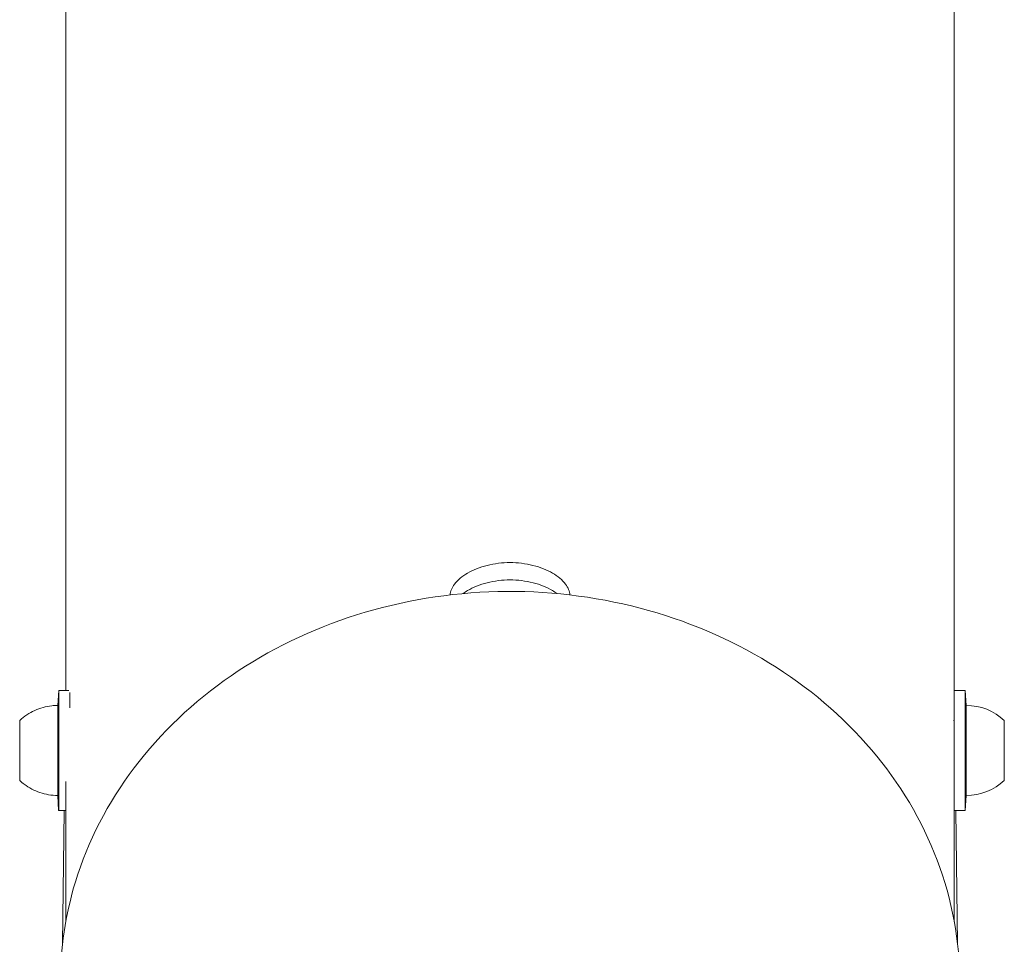
# Model space of a CAD drawing. Units: millimetres. Extents: x -5599 to 2872, y -6770 to 3953.
# Drawn here: x -5403 to -5305, y 108 to 200 of the extents above; entities that cross this region are included whole.
import ezdxf

# ---------------------------------------------------------------- set-up
doc = ezdxf.new("R2010")
doc.units = ezdxf.units.MM
doc.header["$LTSCALE"] = 0.2
doc.header["$MEASUREMENT"] = 0
doc.layers.add('HAGS-Plan', color=7, linetype='Continuous')

msp = doc.modelspace()

# ---------------------------------------------------------------- linework, layer by layer
at = {"layer": 'HAGS-Plan', "lineweight": 0}
for p, q in [((-5398.732, 936.313), (-5398.732, 133.412)), ((-5309.832, 936.313), (-5309.832, 110.28)), ((-5399.538, 131.913), (-5399.437, 133.412)), ((-5398.414, 133.412), (-5399.437, 133.412)), ((-5309.832, 133.414), (-5308.732, 133.414)), ((-5308.732, 133.414), (-5308.732, 121.414)), ((-5308.632, 131.914), (-5308.732, 133.414)), ((-5308.632, 131.914), (-5308.632, 122.914)), ((-5309.915, 130.414), (-5309.832, 130.414)), ((-5304.832, 130.414), (-5304.832, 124.414)), ((-5403.338, 128.949), (-5403.338, 128.949)), ((-5403.338, 128.317), (-5403.338, 128.317)), ((-5403.339, 126.51), (-5403.339, 126.51)), ((-5403.339, 125.878), (-5403.339, 125.878)), ((-5398.732, 124.326), (-5398.732, 110.28)), ((-5399.539, 122.913), (-5399.44, 121.413)), ((-5308.632, 122.914), (-5308.732, 121.414)), ((-5398.732, 121.412), (-5399.44, 121.413)), ((-5398.887, 121.412), (-5399.062, 108.04)), ((-5309.832, 121.414), (-5308.732, 121.414)), ((-5309.677, 121.414), (-5309.501, 108.04))]:
    msp.add_line(p, q, dxfattribs=at)
for centre, start, end in [((-5308.632, 126.351), 46.91805, 90), ((-5308.632, 128.477), 270, 313.08195)]:
    msp.add_arc(centre, 5.563, start, end, dxfattribs=at)
at = {"layer": 'HAGS-Plan', "lineweight": 0, "extrusion": (0, 0, -1)}
for centre, major_axis, start_param, end_param in [((-5399.439, 127.413), (0.001, 6), -0.00154, 1.260297), ((-5399.539, 127.413), (0.001, 4.5), 0, 1.260297), ((-5403.339, 127.413), (0.001, 3), -1.881295, 1.260297), ((-5403.339, 127.413), (0, 2.5), 0.137925, 0.288275), ((-5403.339, 127.413), (0, 2.5), -0.909273, -0.758923), ((-5399.439, 127.413), (-0.001, -6), -1.881295, 0.00154), ((-5403.339, 127.413), (-0.001, -3), -1.881295, 1.260297), ((-5403.339, 127.413), (0, -2.5), -1.95647, -1.881295), ((-5403.339, 127.413), (0, -2.5), -1.881295, -1.80612), ((-5399.539, 127.413), (-0.001, -4.5), -1.881295, 0), ((-5403.339, 127.413), (0, 2.5), -1.95647, -1.80612), ((-5403.339, 127.413), (0, -2.5), -0.909273, -0.758923), ((-5403.339, 127.413), (0, -2.5), 0.137925, 0.288275)]:
    msp.add_ellipse(centre, major_axis=major_axis, ratio=0.000103, start_param=start_param, end_param=end_param, dxfattribs=at)
at = {"layer": 'HAGS-Plan', "lineweight": 0}
for centre, major_axis, start_param, end_param in [((-5398.339, 127.412), (0.001, 6), -0.779713, -0.265003), ((-5403.338, 130.258), (0, -1.309), -0.664504, 1.285502), ((-5403.338, 129.626), (0, -1.309), -1.711702, 0.238304), ((-5403.339, 128.045), (0, -1.309), 0.382694, 1.881295), ((-5403.339, 128.045), (0, 1.309), -1.260297, -0.808893), ((-5403.338, 126.781), (0, 1.309), 0.382693, 2.332699), ((-5403.339, 125.2), (0, 1.309), -1.711702, 0.238304), ((-5403.339, 124.568), (0, 1.309), -0.664504, 1.285502)]:
    msp.add_ellipse(centre, major_axis=major_axis, ratio=0.000103, start_param=start_param, end_param=end_param, dxfattribs=at)
for points, knots in [([(-5360.278, 142.963), (-5360.25, 143.309), (-5360.1, 143.684), (-5359.518, 144.448), (-5359.057, 144.832), (-5357.992, 145.451), (-5357.318, 145.728), (-5355.84, 146.1), (-5355.036, 146.194), (-5354.282, 146.194)], [-1.7876838, -1.7876838, -1.7876838, -1.7876838, -1.584161, -1.584161, -1.3578508, -1.3578508, -1.1315432, -1.1315432, -0.9052356, -0.9052356, -0.9052356, -0.9052356]), ([(-5354.282, 146.194), (-5353.528, 146.194), (-5352.724, 146.1), (-5351.246, 145.728), (-5350.572, 145.451), (-5349.507, 144.832), (-5349.046, 144.448), (-5348.464, 143.684), (-5348.314, 143.309), (-5348.286, 142.963)], [-0.9052356, -0.9052356, -0.9052356, -0.9052356, -0.678928, -0.678928, -0.4526204, -0.4526204, -0.2263102, -0.2263102, -0.0227874, -0.0227874, -0.0227874, -0.0227874]), ([(-5358.989, 143.097), (-5358.841, 143.203), (-5358.686, 143.305), (-5357.992, 143.711), (-5357.318, 143.991), (-5355.841, 144.366), (-5355.036, 144.461), (-5354.282, 144.461)], [-1.4267739, -1.4267739, -1.4267739, -1.4267739, -1.3580238, -1.3580238, -1.1316875, -1.1316875, -0.9053513, -0.9053513, -0.9053513, -0.9053513]), ([(-5354.282, 144.461), (-5353.528, 144.461), (-5352.723, 144.366), (-5351.246, 143.991), (-5350.571, 143.711), (-5349.878, 143.305), (-5349.723, 143.203), (-5349.575, 143.097)], [-0.9053513, -0.9053513, -0.9053513, -0.9053513, -0.679015, -0.679015, -0.4526787, -0.4526787, -0.3839287, -0.3839287, -0.3839287, -0.3839287]), ([(-5309.282, 104.179), (-5309.282, 108.339), (-5310.051, 112.499), (-5313.05, 120.401), (-5315.281, 124.141), (-5320.984, 130.834), (-5324.46, 133.782), (-5332.308, 138.586), (-5336.681, 140.436), (-5345.881, 142.85), (-5350.706, 143.411), (-5360.318, 143.183), (-5365.103, 142.393), (-5374.147, 139.542), (-5378.404, 137.481), (-5385.953, 132.295), (-5389.245, 129.172), (-5394.525, 122.184), (-5396.516, 118.323), (-5398.767, 110.993), (-5399.282, 107.586), (-5399.282, 104.179)], [0, 0, 0, 0, 0.317686, 0.317686, 0.636088, 0.636088, 0.955899, 0.955899, 1.276791, 1.276791, 1.598199, 1.598199, 1.919733, 1.919733, 2.241086, 2.241086, 2.561833, 2.561833, 2.8814, 2.8814, 3.141593, 3.141593, 3.141593, 3.141593]), ([(-5403.338, 130.413), (-5402.899, 130.824), (-5402.385, 131.167), (-5401.3, 131.659), (-5400.716, 131.819), (-5399.932, 131.902), (-5399.735, 131.913), (-5399.538, 131.913)], [0, 0, 0, 0, 1.804141, 1.804141, 3.575692, 3.575692, 4.167341, 4.167341, 4.167341, 4.167341]), ([(-5399.539, 122.913), (-5400.141, 122.913), (-5400.75, 123.013), (-5401.879, 123.394), (-5402.414, 123.677), (-5403.044, 124.151), (-5403.195, 124.278), (-5403.339, 124.413)], [0, 0, 0, 0, 1.804141, 1.804141, 3.575692, 3.575692, 4.167341, 4.167341, 4.167341, 4.167341])]:
    msp.add_open_spline(points, degree=3, knots=knots, dxfattribs=at)

doc.saveas('drawing.dxf')
